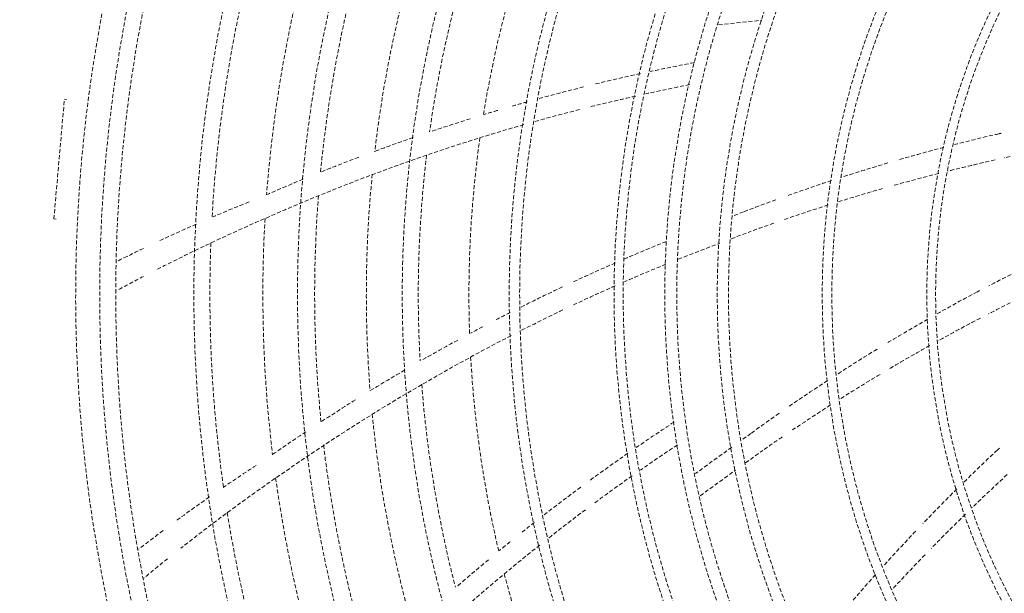
# Model space of a CAD drawing. Units: millimetres. Extents: x -777570 to -649032, y 8134805 to 8238969.
# Drawn here: x -766298 to -766175, y 8153883 to 8153954 of the extents above; entities that cross this region are included whole.
import ezdxf

# ---------------------------------------------------------------- set-up
doc = ezdxf.new("R2010")
doc.units = ezdxf.units.MM
doc.header["$MEASUREMENT"] = 0
doc.set_wipeout_variables(frame=1)
for name, pattern in [('ACAD_ISO07W100', [3000, 0, -3000]), ('CACHE', [0.75, 0.5, -0.25]), ('Wipeout_Contour', [1000, 0, -1000])]:
    doc.linetypes.add(name, pattern=pattern)
doc.layers.add('00 COTATIONS.CBA', color=7, linetype='Continuous')
doc.layers.add('00 MURS.CBA', color=7, linetype='Continuous')
doc.layers.add('00 COTATIONS.CBA_Stylo_No__9', color=7, linetype='Continuous', lineweight=5)
doc.layers.add('SOGETI_Stylo_No__253', color=7, linetype='Continuous', lineweight=13, true_color=0xb6b6b6)
doc.styles.add('STYLE_GENERE_1', font='arial.ttf')
doc.dimstyles.new('STYLE_GENERE__1', dxfattribs={"dimtxt": 100, "dimasz": 95, "dimexe": 0.18, "dimexo": 0.0625, "dimgap": 0.09, "dimtad": 3, "dimdec": 0, "dimlfac": 0.1, "dimzin": 0, "dimdsep": 46, "dimtxsty": 'STYLE_GENERE_1', "dimblk": 'ARROWHEAD_8', "dimblk1": 'ARROWHEAD_8', "dimblk2": 'ARROWHEAD_8', "dimcen": 0.09, "dimse1": 1, "dimse2": 1, "dimclrd": 7, "dimclre": 7, "dimclrt": 7, "dimazin": 0, "dimtfac": 1, "dimtdec": 4, "dimtmove": 0, "dimatfit": 3, "dimfxl": 1, "dimtolj": 1, "dimtzin": 0, "dimarcsym": 0})

# ---------------------------------------------------------------- blocks, each defined once
blk = doc.blocks.new('Mur_6', base_point=(-766175.7, 8159925.75))
at = {"color": 254, "linetype": 'Wipeout_Contour', "lineweight": 0, "ltscale": 32768063.71440437}
blk.add_wipeout([(-766175.7, 8159925.75), (-766860.28, 8152262.64), (-766661.08, 8152244.84), (-765976.5, 8159907.95)], dxfattribs=at).dxf.layer = '00 MURS.CBA'
blk = doc.blocks.new('Mur_27', base_point=(-766175.51, 8159925.73))
at = {"color": 254, "linetype": 'Wipeout_Contour', "lineweight": 0, "ltscale": 32768063.6468612}
blk.add_wipeout([(-766200.41, 8159927.96), (-766885.18, 8152264.87), (-766636.18, 8152242.61), (-765951.4, 8159905.71)], dxfattribs=at).dxf.layer = '00 MURS.CBA'
blk = doc.blocks.new('*D263', base_point=(-673657.41, 8111925.28))
at = {"layer": '00 COTATIONS.CBA_Stylo_No__9', "color": 7, "linetype": 'Continuous', "lineweight": 5, "transparency": 16777216}
for p, q in [((-767669.75, 8160059.22), (-766159.5, 8176964.73)), ((-767669.75, 8160059.22), (-767715.11, 8160113.47)), ((-767669.75, 8160059.22), (-767615.5, 8160104.57)), ((-768354.33, 8152396.11), (-767669.75, 8160059.22)), ((-767669.75, 8160059.22), (-767724, 8160013.87)), ((-767669.75, 8160059.22), (-767624.4, 8160004.97)), ((-768354.33, 8152396.11), (-768399.69, 8152450.36)), ((-768354.33, 8152396.11), (-768300.08, 8152441.46))]:
    blk.add_line(p, q, dxfattribs=at)
at = {"layer": '00 COTATIONS.CBA_Stylo_No__9', "color": 7, "lineweight": 5, "transparency": 16777216, "insert": (-768121.44, 8156351.72), "char_height": 100, "attachment_point": 7, "rotation": 264.8951, "style": 'STYLE_GENERE_1'}
blk.add_mtext('\\A1;769', dxfattribs=at)
blk = doc.blocks.new('ARROWHEAD_8')
at = {"color": 0, "linetype": 'Continuous', "lineweight": 0}
blk.add_line((0, 0), (-1, 0), dxfattribs=at)
at = {"color": 0, "linetype": 'Continuous', "lineweight": 0, "flags": 128}
blk.add_lwpolyline([(-0.525, 0.525), (0, 0), (-0.525, -0.525)], dxfattribs=at)
blk = doc.blocks.new('*D267', base_point=(-673657.41, 8111925.28))
at = {"layer": '00 COTATIONS.CBA_Stylo_No__9', "color": 7, "linetype": 'Continuous', "lineweight": 5, "transparency": 16777216}
for p, q in [((-767171.74, 8160014.73), (-766301.92, 8169751.37)), ((-767171.74, 8160014.73), (-767217.09, 8160068.98)), ((-767171.74, 8160014.73), (-767117.49, 8160060.08)), ((-767856.32, 8152351.62), (-767171.74, 8160014.73)), ((-767171.74, 8160014.73), (-767225.99, 8159969.38)), ((-767171.74, 8160014.73), (-767126.38, 8159960.48)), ((-767856.32, 8152351.62), (-767901.67, 8152405.87)), ((-767856.32, 8152351.62), (-767802.07, 8152396.97))]:
    blk.add_line(p, q, dxfattribs=at)
at = {"layer": '00 COTATIONS.CBA_Stylo_No__9', "color": 7, "lineweight": 5, "transparency": 16777216, "insert": (-767623.42, 8156307.23), "char_height": 100, "attachment_point": 7, "rotation": 264.8951, "style": 'STYLE_GENERE_1'}
blk.add_mtext('\\A1;769', dxfattribs=at)
blk = doc.blocks.new('*D477', base_point=(-673657.41, 8111925.28))
at = {"layer": '00 COTATIONS.CBA_Stylo_No__9', "color": 7, "linetype": 'Continuous', "lineweight": 5, "transparency": 16777216}
for p, q in [((-758101.61, 8149153.2), (-766584.44, 8149911.01)), ((-758101.61, 8149153.2), (-758146.96, 8149207.45)), ((-758101.61, 8149153.2), (-758047.35, 8149198.55)), ((-757922.32, 8149137.18), (-757967.67, 8149191.43)), ((-757922.32, 8149137.18), (-757868.07, 8149182.53)), ((-758101.61, 8149153.2), (-758155.86, 8149107.84)), ((-757922.32, 8149137.18), (-758101.61, 8149153.2)), ((-758101.61, 8149153.2), (-758056.25, 8149098.95)), ((-757922.32, 8149137.18), (-757976.57, 8149091.83)), ((-755511.89, 8148921.85), (-757922.32, 8149137.18)), ((-757922.32, 8149137.18), (-757876.97, 8149082.93))]:
    blk.add_line(p, q, dxfattribs=at)
blk = doc.blocks.new('*D478', base_point=(-673657.41, 8111925.28))
at = {"layer": '00 COTATIONS.CBA_Stylo_No__9', "color": 7, "linetype": 'Continuous', "lineweight": 5, "transparency": 16777216}
for p, q in [((-766584.44, 8149911.01), (-766530.19, 8149956.36)), ((-758101.61, 8149153.2), (-766584.44, 8149911.01)), ((-766584.44, 8149911.01), (-766539.09, 8149856.76)), ((-758101.61, 8149153.2), (-758146.96, 8149207.45)), ((-758101.61, 8149153.2), (-758155.86, 8149107.84))]:
    blk.add_line(p, q, dxfattribs=at)
at = {"layer": '00 COTATIONS.CBA_Stylo_No__9', "color": 7, "lineweight": 5, "transparency": 16777216, "insert": (-762467.08, 8149422.71), "char_height": 100, "attachment_point": 7, "rotation": 354.8951, "style": 'STYLE_GENERE_1'}
blk.add_mtext('\\A1;852', dxfattribs=at)
blk = doc.blocks.new('*D479', base_point=(-673657.41, 8111925.28))
at = {"layer": '00 COTATIONS.CBA_Stylo_No__9', "color": 7, "linetype": 'Continuous', "lineweight": 5, "transparency": 16777216}
for p, q in [((-767066.52, 8149954.07), (-767012.27, 8149999.43)), ((-766584.44, 8149911.01), (-766629.79, 8149965.26)), ((-766584.44, 8149911.01), (-766530.19, 8149956.36)), ((-766584.44, 8149911.01), (-767066.52, 8149954.07)), ((-767066.52, 8149954.07), (-767021.17, 8149899.82)), ((-766584.44, 8149911.01), (-766638.69, 8149865.65)), ((-758101.61, 8149153.2), (-766584.44, 8149911.01)), ((-766584.44, 8149911.01), (-766539.09, 8149856.76))]:
    blk.add_line(p, q, dxfattribs=at)
at = {"layer": '00 COTATIONS.CBA_Stylo_No__9', "color": 7, "lineweight": 5, "transparency": 16777216, "insert": (-766911.74, 8149819.77), "char_height": 100, "attachment_point": 7, "rotation": 354.8951, "style": 'STYLE_GENERE_1'}
blk.add_mtext('\\A1;48', dxfattribs=at)

msp = doc.modelspace()

# ---------------------------------------------------------------- block references
at = {"layer": '00 MURS.CBA', "color": 236, "lineweight": 13, "true_color": 0x7d1341}
msp.add_blockref('Mur_6', (-766175.7, 8159925.75), dxfattribs=at)

# ---------------------------------------------------------------- next in the draw order: linework, layer by layer
at = {"layer": 'SOGETI_Stylo_No__253', "color": 253, "linetype": 'CACHE', "lineweight": 13, "true_color": 0xb6b6b6}
for p, q in [((-766210.83, 8153953.74), (-766205.43, 8153954.31)), ((-766210.83, 8153953.74), (-766205.43, 8153954.31)), ((-766210.83, 8153953.74), (-766205.43, 8153954.31)), ((-766210.83, 8153953.74), (-766205.43, 8153954.31)), ((-766210.83, 8153953.74), (-766205.43, 8153954.31)), ((-766293.78, 8153929.51), (-766292.46, 8153944.45)), ((-766293.78, 8153929.51), (-766292.46, 8153944.45)), ((-766293.78, 8153929.51), (-766292.46, 8153944.45)), ((-766293.78, 8153929.51), (-766292.46, 8153944.45)), ((-766293.78, 8153929.51), (-766292.46, 8153944.45)), ((-766292.46, 8153944.45), (-766292.16, 8153944.42)), ((-766292.46, 8153944.45), (-766292.16, 8153944.42)), ((-766292.46, 8153944.45), (-766292.16, 8153944.42)), ((-766292.46, 8153944.45), (-766292.16, 8153944.42)), ((-766292.46, 8153944.45), (-766292.16, 8153944.42)), ((-766175.22, 8153937.13), (-766175.22, 8153937.13)), ((-766175.22, 8153937.13), (-766175.22, 8153937.13)), ((-766175.22, 8153937.13), (-766175.22, 8153937.13)), ((-766175.22, 8153937.13), (-766175.22, 8153937.13)), ((-766175.22, 8153937.13), (-766175.22, 8153937.13)), ((-766207.73, 8153930.4), (-766209.02, 8153929.9)), ((-766207.73, 8153930.4), (-766209.02, 8153929.9)), ((-766207.73, 8153930.4), (-766209.02, 8153929.9)), ((-766207.73, 8153930.4), (-766209.02, 8153929.9)), ((-766207.73, 8153930.4), (-766209.02, 8153929.9)), ((-766293.48, 8153929.48), (-766293.78, 8153929.51)), ((-766293.48, 8153929.48), (-766293.78, 8153929.51)), ((-766293.48, 8153929.48), (-766293.78, 8153929.51)), ((-766293.48, 8153929.48), (-766293.78, 8153929.51)), ((-766293.48, 8153929.48), (-766293.78, 8153929.51)), ((-766209.25, 8153927.04), (-766206.85, 8153927.96)), ((-766209.25, 8153927.04), (-766206.85, 8153927.96)), ((-766209.25, 8153927.04), (-766206.85, 8153927.96)), ((-766209.25, 8153927.04), (-766206.85, 8153927.96)), ((-766209.25, 8153927.04), (-766206.85, 8153927.96)), ((-766215.88, 8153924.5), (-766210.68, 8153926.49)), ((-766215.88, 8153924.5), (-766210.68, 8153926.49)), ((-766215.88, 8153924.5), (-766210.68, 8153926.49)), ((-766215.88, 8153924.5), (-766210.68, 8153926.49)), ((-766215.88, 8153924.5), (-766210.68, 8153926.49)), ((-766177.14, 8153917.68), (-766177.14, 8153917.68)), ((-766177.14, 8153917.68), (-766177.14, 8153917.68)), ((-766177.14, 8153917.68), (-766177.14, 8153917.68)), ((-766177.14, 8153917.68), (-766177.14, 8153917.68)), ((-766177.14, 8153917.68), (-766177.14, 8153917.68)), ((-766206.8, 8153902.76), (-766207.98, 8153901.91)), ((-766206.8, 8153902.76), (-766207.98, 8153901.91)), ((-766206.8, 8153902.76), (-766207.98, 8153901.91)), ((-766206.8, 8153902.76), (-766207.98, 8153901.91)), ((-766206.8, 8153902.76), (-766207.98, 8153901.91)), ((-766209.19, 8153901.04), (-766213.7, 8153897.77)), ((-766209.19, 8153901.04), (-766213.7, 8153897.77)), ((-766209.19, 8153901.04), (-766213.7, 8153897.77)), ((-766209.19, 8153901.04), (-766213.7, 8153897.77)), ((-766209.19, 8153901.04), (-766213.7, 8153897.77)), ((-766207.48, 8153899.07), (-766205.33, 8153900.64)), ((-766207.48, 8153899.07), (-766205.33, 8153900.64)), ((-766207.48, 8153899.07), (-766205.33, 8153900.64)), ((-766207.48, 8153899.07), (-766205.33, 8153900.64)), ((-766207.48, 8153899.07), (-766205.33, 8153900.64)), ((-766213.14, 8153894.97), (-766208.71, 8153898.18)), ((-766213.14, 8153894.97), (-766208.71, 8153898.18)), ((-766213.14, 8153894.97), (-766208.71, 8153898.18)), ((-766213.14, 8153894.97), (-766208.71, 8153898.18)), ((-766213.14, 8153894.97), (-766208.71, 8153898.18))]:
    msp.add_line(p, q, dxfattribs=at)
at = {"layer": 'SOGETI_Stylo_No__253', "color": 253, "linetype": 'ACAD_ISO07W100', "lineweight": 13, "true_color": 0xb6b6b6}
msp.add_line((-765799.54, 8153893.28), (-766405.09, 8153946.89), dxfattribs=at)
at = {"layer": 'SOGETI_Stylo_No__253', "color": 253, "linetype": 'CACHE', "lineweight": 13, "true_color": 0xb6b6b6}
for radius in [185.75, 185.75, 185.75, 185.75, 185.75, 183.75, 183.75, 183.75, 183.75, 183.75, 174, 174, 174, 174, 174, 161.07, 161.07, 161.07, 161.07, 161.07, 148, 148, 148, 148, 148, 134.65, 134.65, 134.65, 134.65, 134.65, 133.35, 133.35, 133.35, 133.35, 133.35, 121.57, 121.57, 121.57, 121.57, 121.57, 120.43, 120.43, 120.43, 120.43, 120.43, 115.25, 115.25, 115.25, 115.25, 115.25, 113.75, 113.75, 113.75, 113.75, 113.75, 108.7, 108.7, 108.7, 108.7, 108.7, 107.3, 107.3, 107.3, 107.3, 107.3, 95.6, 95.6, 95.6, 95.6, 95.6, 94.4, 94.4, 94.4, 94.4, 94.4, 82.55, 82.55, 82.55, 82.55, 82.55, 81.45, 81.45, 81.45, 81.45, 81.45]:
    msp.add_circle((-766102.31, 8153920.08), radius, dxfattribs=at)
for centre, radius, start, end in [((-766102.31, 8153920.08), 188.75, 146.7621, 203.1189), ((-766102.31, 8153920.08), 188.75, 146.7621, 203.1189), ((-766102.31, 8153920.08), 188.75, 146.7621, 203.1189), ((-766102.31, 8153920.08), 188.75, 146.7621, 203.1189), ((-766102.31, 8153920.08), 188.75, 146.7621, 203.1189), ((-766102.31, 8153920.08), 146, 161.9072, 171.9976), ((-766102.31, 8153920.08), 146, 161.9072, 171.9976), ((-766102.31, 8153920.08), 146, 161.9072, 171.9976), ((-766102.31, 8153920.08), 146, 161.9072, 171.9976), ((-766102.31, 8153920.08), 146, 161.9072, 171.9976), ((-766102.31, 8153920.08), 139.68, 160.6867, 170.7795), ((-766102.31, 8153920.08), 139.68, 160.6867, 170.7795), ((-766102.31, 8153920.08), 139.68, 160.6867, 170.7795), ((-766102.31, 8153920.08), 139.68, 160.6867, 170.7795), ((-766102.31, 8153920.08), 139.68, 160.6867, 170.7795), ((-766102.31, 8153920.08), 152.48, 163.1181, 173.2904), ((-766102.31, 8153920.08), 152.48, 163.1181, 173.2904), ((-766102.31, 8153920.08), 152.48, 163.1181, 173.2904), ((-766102.31, 8153920.08), 152.48, 163.1181, 173.2904), ((-766102.31, 8153920.08), 152.48, 163.1181, 173.2904), ((-766102.31, 8153920.08), 158.93, 164.2918, 174.478), ((-766102.31, 8153920.08), 158.93, 164.2918, 174.478), ((-766102.31, 8153920.08), 158.93, 164.2918, 174.478), ((-766102.31, 8153920.08), 158.93, 164.2918, 174.478), ((-766102.31, 8153920.08), 158.93, 164.2918, 174.478), ((-766102.31, 8153920.08), 165.39, 165.4395, 175.6876), ((-766102.31, 8153920.08), 165.39, 165.4395, 175.6876), ((-766102.31, 8153920.08), 165.39, 165.4395, 175.6876), ((-766102.31, 8153920.08), 165.39, 165.4395, 175.6876), ((-766102.31, 8153920.08), 165.39, 165.4395, 175.6876), ((-766102.31, 8153920.08), 172, 166.5887, 176.801), ((-766102.31, 8153920.08), 172, 166.5887, 176.801), ((-766102.31, 8153920.08), 172, 166.5887, 176.801), ((-766102.31, 8153920.08), 172, 166.5887, 176.801), ((-766102.31, 8153920.08), 172, 166.5887, 176.801), ((-766166.8, 8153702), 251.47, 100.7841, 102.0683), ((-766166.8, 8153702), 251.47, 100.7841, 102.0683), ((-766166.8, 8153702), 251.47, 100.7841, 102.0683), ((-766166.8, 8153702), 251.47, 100.7841, 102.0683), ((-766166.8, 8153702), 251.47, 100.7841, 102.0683), ((-766166.8, 8153702), 251.47, 102.3525, 103.7063), ((-766166.8, 8153702), 251.47, 102.3525, 103.7063), ((-766166.8, 8153702), 251.47, 102.3525, 103.7063), ((-766166.8, 8153702), 251.47, 102.3525, 103.7063), ((-766166.8, 8153702), 251.47, 102.3525, 103.7063), ((-766166.8, 8153702), 251.47, 104.0089, 105.3275), ((-766166.8, 8153702), 251.47, 104.0089, 105.3275), ((-766166.8, 8153702), 251.47, 104.0089, 105.3275), ((-766166.8, 8153702), 251.47, 104.0089, 105.3275), ((-766166.8, 8153702), 251.47, 104.0089, 105.3275), ((-766166.6, 8153702.05), 248.86, 101.0788, 102.379), ((-766166.6, 8153702.05), 248.86, 101.0788, 102.379), ((-766166.6, 8153702.05), 248.86, 101.0788, 102.379), ((-766166.6, 8153702.05), 248.86, 101.0788, 102.379), ((-766166.6, 8153702.05), 248.86, 101.0788, 102.379), ((-766166.6, 8153702.05), 248.86, 102.6698, 104.0351), ((-766166.6, 8153702.05), 248.86, 102.6698, 104.0351), ((-766166.6, 8153702.05), 248.86, 102.6698, 104.0351), ((-766166.6, 8153702.05), 248.86, 102.6698, 104.0351), ((-766166.6, 8153702.05), 248.86, 102.6698, 104.0351), ((-766166.8, 8153702), 251.47, 105.6656, 106.1099), ((-766166.8, 8153702), 251.47, 105.6656, 106.1099), ((-766166.8, 8153702), 251.47, 105.6656, 106.1099), ((-766166.8, 8153702), 251.47, 105.6656, 106.1099), ((-766166.8, 8153702), 251.47, 105.6656, 106.1099), ((-766166.6, 8153702.05), 248.86, 104.3271, 105.6606), ((-766166.6, 8153702.05), 248.86, 104.3271, 105.6606), ((-766166.6, 8153702.05), 248.86, 104.3271, 105.6606), ((-766166.6, 8153702.05), 248.86, 104.3271, 105.6606), ((-766166.6, 8153702.05), 248.86, 104.3271, 105.6606), ((-766166.8, 8153702), 251.47, 107.3557, 108.5522), ((-766166.8, 8153702), 251.47, 107.3557, 108.5522), ((-766166.8, 8153702), 251.47, 107.3557, 108.5522), ((-766166.8, 8153702), 251.47, 107.3557, 108.5522), ((-766166.8, 8153702), 251.47, 107.3557, 108.5522), ((-766166.8, 8153702), 251.47, 106.5425, 106.9395), ((-766166.8, 8153702), 251.47, 106.5425, 106.9395), ((-766166.8, 8153702), 251.47, 106.5425, 106.9395), ((-766166.8, 8153702), 251.47, 106.5425, 106.9395), ((-766166.8, 8153702), 251.47, 106.5425, 106.9395), ((-766166.6, 8153702.05), 248.86, 105.9835, 113.7526), ((-766166.6, 8153702.05), 248.86, 105.9835, 113.7526), ((-766166.6, 8153702.05), 248.86, 105.9835, 113.7526), ((-766166.6, 8153702.05), 248.86, 105.9835, 113.7526), ((-766166.6, 8153702.05), 248.86, 105.9835, 113.7526), ((-766166.8, 8153702), 251.47, 109.0706, 110.223), ((-766166.8, 8153702), 251.47, 109.0706, 110.223), ((-766166.8, 8153702), 251.47, 109.0706, 110.223), ((-766166.8, 8153702), 251.47, 109.0706, 110.223), ((-766166.8, 8153702), 251.47, 109.0706, 110.223), ((-766102.31, 8153920.08), 139.68, 171.936, 182.0259), ((-766102.31, 8153920.08), 139.68, 171.936, 182.0259), ((-766102.31, 8153920.08), 139.68, 171.936, 182.0259), ((-766102.31, 8153920.08), 139.68, 171.936, 182.0259), ((-766102.31, 8153920.08), 139.68, 171.936, 182.0259), ((-766120.75, 8153703.19), 243.29, 103.0949, 104.4401), ((-766120.75, 8153703.19), 243.29, 103.0949, 104.4401), ((-766120.75, 8153703.19), 243.29, 103.0949, 104.4401), ((-766120.75, 8153703.19), 243.29, 103.0949, 104.4401), ((-766120.75, 8153703.19), 243.29, 103.0949, 104.4401), ((-766120.82, 8153695.46), 250.8, 102.6132, 102.678), ((-766120.82, 8153695.46), 250.8, 102.6132, 102.678), ((-766120.82, 8153695.46), 250.8, 102.6132, 102.678), ((-766120.82, 8153695.46), 250.8, 102.6132, 102.678), ((-766120.82, 8153695.46), 250.8, 102.6132, 102.678), ((-766120.75, 8153703.19), 243.29, 104.7561, 106.1737), ((-766120.75, 8153703.19), 243.29, 104.7561, 106.1737), ((-766120.75, 8153703.19), 243.29, 104.7561, 106.1737), ((-766120.75, 8153703.19), 243.29, 104.7561, 106.1737), ((-766120.75, 8153703.19), 243.29, 104.7561, 106.1737), ((-766122.09, 8153693.25), 249.6, 100.9036, 102.2883), ((-766122.09, 8153693.25), 249.6, 100.9036, 102.2883), ((-766122.09, 8153693.25), 249.6, 100.9036, 102.2883), ((-766122.09, 8153693.25), 249.6, 100.9036, 102.2883), ((-766122.09, 8153693.25), 249.6, 100.9036, 102.2883), ((-766166.8, 8153702), 251.47, 110.712, 111.8666), ((-766166.8, 8153702), 251.47, 110.712, 111.8666), ((-766166.8, 8153702), 251.47, 110.712, 111.8666), ((-766166.8, 8153702), 251.47, 110.712, 111.8666), ((-766166.8, 8153702), 251.47, 110.712, 111.8666), ((-766102.31, 8153920.08), 146, 173.1503, 183.2381), ((-766102.31, 8153920.08), 146, 173.1503, 183.2381), ((-766102.31, 8153920.08), 146, 173.1503, 183.2381), ((-766102.31, 8153920.08), 146, 173.1503, 183.2381), ((-766102.31, 8153920.08), 146, 173.1503, 183.2381), ((-766120.75, 8153703.19), 243.29, 106.4659, 107.911), ((-766120.75, 8153703.19), 243.29, 106.4659, 107.911), ((-766120.75, 8153703.19), 243.29, 106.4659, 107.911), ((-766120.75, 8153703.19), 243.29, 106.4659, 107.911), ((-766120.75, 8153703.19), 243.29, 106.4659, 107.911), ((-766122.32, 8153695.5), 247.35, 102.6139, 104.0134), ((-766122.32, 8153695.5), 247.35, 102.6139, 104.0134), ((-766122.32, 8153695.5), 247.35, 102.6139, 104.0134), ((-766122.32, 8153695.5), 247.35, 102.6139, 104.0134), ((-766122.32, 8153695.5), 247.35, 102.6139, 104.0134), ((-766102.31, 8153920.08), 152.48, 174.352, 184.5224), ((-766102.31, 8153920.08), 152.48, 174.352, 184.5224), ((-766102.31, 8153920.08), 152.48, 174.352, 184.5224), ((-766102.31, 8153920.08), 152.48, 174.352, 184.5224), ((-766102.31, 8153920.08), 152.48, 174.352, 184.5224), ((-766122.32, 8153695.5), 247.35, 104.2873, 105.6555), ((-766122.32, 8153695.5), 247.35, 104.2873, 105.6555), ((-766122.32, 8153695.5), 247.35, 104.2873, 105.6555), ((-766122.32, 8153695.5), 247.35, 104.2873, 105.6555), ((-766122.32, 8153695.5), 247.35, 104.2873, 105.6555), ((-766166.8, 8153702), 251.47, 112.4116, 113.5151), ((-766166.8, 8153702), 251.47, 112.4116, 113.5151), ((-766166.8, 8153702), 251.47, 112.4116, 113.5151), ((-766166.8, 8153702), 251.47, 112.4116, 113.5151), ((-766166.8, 8153702), 251.47, 112.4116, 113.5151), ((-766120.75, 8153703.19), 243.29, 108.1985, 109.592), ((-766120.75, 8153703.19), 243.29, 108.1985, 109.592), ((-766120.75, 8153703.19), 243.29, 108.1985, 109.592), ((-766120.75, 8153703.19), 243.29, 108.1985, 109.592), ((-766120.75, 8153703.19), 243.29, 108.1985, 109.592), ((-766122.32, 8153695.5), 247.35, 105.9709, 107.2993), ((-766122.32, 8153695.5), 247.35, 105.9709, 107.2993), ((-766122.32, 8153695.5), 247.35, 105.9709, 107.2993), ((-766122.32, 8153695.5), 247.35, 105.9709, 107.2993), ((-766122.32, 8153695.5), 247.35, 105.9709, 107.2993), ((-766102.31, 8153920.08), 158.93, 175.5463, 185.7261), ((-766102.31, 8153920.08), 158.93, 175.5463, 185.7261), ((-766102.31, 8153920.08), 158.93, 175.5463, 185.7261), ((-766102.31, 8153920.08), 158.93, 175.5463, 185.7261), ((-766102.31, 8153920.08), 158.93, 175.5463, 185.7261), ((-766190.18, 8153733.66), 213.25, 111.8137, 113.1296), ((-766190.18, 8153733.66), 213.25, 111.8137, 113.1296), ((-766190.18, 8153733.66), 213.25, 111.8137, 113.1296), ((-766190.18, 8153733.66), 213.25, 111.8137, 113.1296), ((-766190.18, 8153733.66), 213.25, 111.8137, 113.1296), ((-766120.75, 8153703.19), 243.29, 109.9299, 110.9474), ((-766120.75, 8153703.19), 243.29, 109.9299, 110.9474), ((-766120.75, 8153703.19), 243.29, 109.9299, 110.9474), ((-766120.75, 8153703.19), 243.29, 109.9299, 110.9474), ((-766120.75, 8153703.19), 243.29, 109.9299, 110.9474), ((-766122.32, 8153695.5), 247.35, 107.6115, 108.9711), ((-766122.32, 8153695.5), 247.35, 107.6115, 108.9711), ((-766122.32, 8153695.5), 247.35, 107.6115, 108.9711), ((-766122.32, 8153695.5), 247.35, 107.6115, 108.9711), ((-766122.32, 8153695.5), 247.35, 107.6115, 108.9711), ((-766170.12, 8153705.93), 243.9, 113.364, 116.9958), ((-766170.12, 8153705.93), 243.9, 113.364, 116.9958), ((-766170.12, 8153705.93), 243.9, 113.364, 116.9958), ((-766170.12, 8153705.93), 243.9, 113.364, 116.9958), ((-766170.12, 8153705.93), 243.9, 113.364, 116.9958), ((-766190.18, 8153733.66), 213.25, 113.7305, 115.1007), ((-766190.18, 8153733.66), 213.25, 113.7305, 115.1007), ((-766190.18, 8153733.66), 213.25, 113.7305, 115.1007), ((-766190.18, 8153733.66), 213.25, 113.7305, 115.1007), ((-766190.18, 8153733.66), 213.25, 113.7305, 115.1007), ((-766102.31, 8153920.08), 165.39, 176.7117, 186.9495), ((-766102.31, 8153920.08), 165.39, 176.7117, 186.9495), ((-766102.31, 8153920.08), 165.39, 176.7117, 186.9495), ((-766102.31, 8153920.08), 165.39, 176.7117, 186.9495), ((-766102.31, 8153920.08), 165.39, 176.7117, 186.9495), ((-766122.32, 8153695.5), 247.35, 109.2653, 109.9838), ((-766122.32, 8153695.5), 247.35, 109.2653, 109.9838), ((-766122.32, 8153695.5), 247.35, 109.2653, 109.9838), ((-766122.32, 8153695.5), 247.35, 109.2653, 109.9838), ((-766122.32, 8153695.5), 247.35, 109.2653, 109.9838), ((-766102.31, 8153920.08), 172, 177.8518, 188.0733), ((-766102.31, 8153920.08), 172, 177.8518, 188.0733), ((-766102.31, 8153920.08), 172, 177.8518, 188.0733), ((-766102.31, 8153920.08), 172, 177.8518, 188.0733), ((-766102.31, 8153920.08), 172, 177.8518, 188.0733), ((-766123.01, 8153693.61), 251.47, 112.0343, 113.3217), ((-766123.01, 8153693.61), 251.47, 112.0343, 113.3217), ((-766123.01, 8153693.61), 251.47, 112.0343, 113.3217), ((-766123.01, 8153693.61), 251.47, 112.0343, 113.3217), ((-766123.01, 8153693.61), 251.47, 112.0343, 113.3217), ((-766190.18, 8153733.66), 213.25, 115.6783, 116.658), ((-766190.18, 8153733.66), 213.25, 115.6783, 116.658), ((-766190.18, 8153733.66), 213.25, 115.6783, 116.658), ((-766190.18, 8153733.66), 213.25, 115.6783, 116.658), ((-766190.18, 8153733.66), 213.25, 115.6783, 116.658), ((-766123.01, 8153693.61), 251.47, 113.6043, 114.9577), ((-766123.01, 8153693.61), 251.47, 113.6043, 114.9577), ((-766123.01, 8153693.61), 251.47, 113.6043, 114.9577), ((-766123.01, 8153693.61), 251.47, 113.6043, 114.9577), ((-766123.01, 8153693.61), 251.47, 113.6043, 114.9577), ((-766122.83, 8153693.69), 248.86, 112.3353, 113.6296), ((-766122.83, 8153693.69), 248.86, 112.3353, 113.6296), ((-766122.83, 8153693.69), 248.86, 112.3353, 113.6296), ((-766122.83, 8153693.69), 248.86, 112.3353, 113.6296), ((-766122.83, 8153693.69), 248.86, 112.3353, 113.6296), ((-766062.06, 8153698.32), 250.8, 115.9074, 117.3127), ((-766062.06, 8153698.32), 250.8, 115.9074, 117.3127), ((-766062.06, 8153698.32), 250.8, 115.9074, 117.3127), ((-766062.06, 8153698.32), 250.8, 115.9074, 117.3127), ((-766062.06, 8153698.32), 250.8, 115.9074, 117.3127), ((-766170.12, 8153705.93), 243.9, 117.4593, 118.3489), ((-766170.12, 8153705.93), 243.9, 117.4593, 118.3489), ((-766170.12, 8153705.93), 243.9, 117.4593, 118.3489), ((-766170.12, 8153705.93), 243.9, 117.4593, 118.3489), ((-766170.12, 8153705.93), 243.9, 117.4593, 118.3489), ((-766123.01, 8153693.61), 251.47, 115.2575, 116.578), ((-766123.01, 8153693.61), 251.47, 115.2575, 116.578), ((-766123.01, 8153693.61), 251.47, 115.2575, 116.578), ((-766123.01, 8153693.61), 251.47, 115.2575, 116.578), ((-766123.01, 8153693.61), 251.47, 115.2575, 116.578), ((-766122.83, 8153693.69), 248.86, 113.9195, 115.2837), ((-766122.83, 8153693.69), 248.86, 113.9195, 115.2837), ((-766122.83, 8153693.69), 248.86, 113.9195, 115.2837), ((-766122.83, 8153693.69), 248.86, 113.9195, 115.2837), ((-766122.83, 8153693.69), 248.86, 113.9195, 115.2837), ((-766063.98, 8153705.81), 243.29, 118.0949, 119.4439), ((-766063.98, 8153705.81), 243.29, 118.0949, 119.4439), ((-766063.98, 8153705.81), 243.29, 118.0949, 119.4439), ((-766063.98, 8153705.81), 243.29, 118.0949, 119.4439), ((-766063.98, 8153705.81), 243.29, 118.0949, 119.4439), ((-766062.06, 8153698.32), 250.8, 117.6051, 117.678), ((-766062.06, 8153698.32), 250.8, 117.6051, 117.678), ((-766062.06, 8153698.32), 250.8, 117.6051, 117.678), ((-766062.06, 8153698.32), 250.8, 117.6051, 117.678), ((-766062.06, 8153698.32), 250.8, 117.6051, 117.678), ((-766062.71, 8153695.86), 249.6, 115.9026, 117.2883), ((-766062.71, 8153695.86), 249.6, 115.9026, 117.2883), ((-766062.71, 8153695.86), 249.6, 115.9026, 117.2883), ((-766062.71, 8153695.86), 249.6, 115.9026, 117.2883), ((-766062.71, 8153695.86), 249.6, 115.9026, 117.2883), ((-766123.01, 8153693.61), 251.47, 116.9118, 117.3599), ((-766123.01, 8153693.61), 251.47, 116.9118, 117.3599), ((-766123.01, 8153693.61), 251.47, 116.9118, 117.3599), ((-766123.01, 8153693.61), 251.47, 116.9118, 117.3599), ((-766123.01, 8153693.61), 251.47, 116.9118, 117.3599), ((-766122.83, 8153693.69), 248.86, 115.5773, 116.9155), ((-766122.83, 8153693.69), 248.86, 115.5773, 116.9155), ((-766122.83, 8153693.69), 248.86, 115.5773, 116.9155), ((-766122.83, 8153693.69), 248.86, 115.5773, 116.9155), ((-766122.83, 8153693.69), 248.86, 115.5773, 116.9155), ((-766063.98, 8153705.81), 243.29, 119.7642, 121.1688), ((-766063.98, 8153705.81), 243.29, 119.7642, 121.1688), ((-766063.98, 8153705.81), 243.29, 119.7642, 121.1688), ((-766063.98, 8153705.81), 243.29, 119.7642, 121.1688), ((-766063.98, 8153705.81), 243.29, 119.7642, 121.1688), ((-766063.51, 8153697.98), 247.35, 117.6141, 119.0327), ((-766063.51, 8153697.98), 247.35, 117.6141, 119.0327), ((-766063.51, 8153697.98), 247.35, 117.6141, 119.0327), ((-766063.51, 8153697.98), 247.35, 117.6141, 119.0327), ((-766063.51, 8153697.98), 247.35, 117.6141, 119.0327), ((-766122.83, 8153693.69), 248.86, 117.2346, 125.0026), ((-766122.83, 8153693.69), 248.86, 117.2346, 125.0026), ((-766122.83, 8153693.69), 248.86, 117.2346, 125.0026), ((-766122.83, 8153693.69), 248.86, 117.2346, 125.0026), ((-766122.83, 8153693.69), 248.86, 117.2346, 125.0026), ((-766123.01, 8153693.61), 251.47, 117.7925, 118.1854), ((-766123.01, 8153693.61), 251.47, 117.7925, 118.1854), ((-766123.01, 8153693.61), 251.47, 117.7925, 118.1854), ((-766123.01, 8153693.61), 251.47, 117.7925, 118.1854), ((-766123.01, 8153693.61), 251.47, 117.7925, 118.1854), ((-766123.01, 8153693.61), 251.47, 118.5989, 119.79), ((-766123.01, 8153693.61), 251.47, 118.5989, 119.79), ((-766123.01, 8153693.61), 251.47, 118.5989, 119.79), ((-766123.01, 8153693.61), 251.47, 118.5989, 119.79), ((-766123.01, 8153693.61), 251.47, 118.5989, 119.79), ((-766063.51, 8153697.98), 247.35, 119.2775, 120.6736), ((-766063.51, 8153697.98), 247.35, 119.2775, 120.6736), ((-766063.51, 8153697.98), 247.35, 119.2775, 120.6736), ((-766063.51, 8153697.98), 247.35, 119.2775, 120.6736), ((-766063.51, 8153697.98), 247.35, 119.2775, 120.6736), ((-766063.98, 8153705.81), 243.29, 121.4906, 122.8832), ((-766063.98, 8153705.81), 243.29, 121.4906, 122.8832), ((-766063.98, 8153705.81), 243.29, 121.4906, 122.8832), ((-766063.98, 8153705.81), 243.29, 121.4906, 122.8832), ((-766063.98, 8153705.81), 243.29, 121.4906, 122.8832), ((-766102.31, 8153920.08), 139.68, 183.1884, 193.2754), ((-766102.31, 8153920.08), 139.68, 183.1884, 193.2754), ((-766102.31, 8153920.08), 139.68, 183.1884, 193.2754), ((-766102.31, 8153920.08), 139.68, 183.1884, 193.2754), ((-766102.31, 8153920.08), 139.68, 183.1884, 193.2754), ((-766123.01, 8153693.61), 251.47, 120.3255, 121.4496), ((-766123.01, 8153693.61), 251.47, 120.3255, 121.4496), ((-766123.01, 8153693.61), 251.47, 120.3255, 121.4496), ((-766123.01, 8153693.61), 251.47, 120.3255, 121.4496), ((-766123.01, 8153693.61), 251.47, 120.3255, 121.4496), ((-766063.51, 8153697.98), 247.35, 120.9438, 122.2995), ((-766063.51, 8153697.98), 247.35, 120.9438, 122.2995), ((-766063.51, 8153697.98), 247.35, 120.9438, 122.2995), ((-766063.51, 8153697.98), 247.35, 120.9438, 122.2995), ((-766063.51, 8153697.98), 247.35, 120.9438, 122.2995), ((-766102.31, 8153920.08), 146, 184.3986, 194.484), ((-766102.31, 8153920.08), 146, 184.3986, 194.484), ((-766102.31, 8153920.08), 146, 184.3986, 194.484), ((-766102.31, 8153920.08), 146, 184.3986, 194.484), ((-766102.31, 8153920.08), 146, 184.3986, 194.484), ((-766063.98, 8153705.81), 243.29, 123.2149, 124.603), ((-766063.98, 8153705.81), 243.29, 123.2149, 124.603), ((-766063.98, 8153705.81), 243.29, 123.2149, 124.603), ((-766063.98, 8153705.81), 243.29, 123.2149, 124.603), ((-766063.98, 8153705.81), 243.29, 123.2149, 124.603), ((-766123.01, 8153693.61), 251.47, 121.9699, 123.1127), ((-766123.01, 8153693.61), 251.47, 121.9699, 123.1127), ((-766123.01, 8153693.61), 251.47, 121.9699, 123.1127), ((-766123.01, 8153693.61), 251.47, 121.9699, 123.1127), ((-766123.01, 8153693.61), 251.47, 121.9699, 123.1127), ((-766063.51, 8153697.98), 247.35, 122.6246, 123.9362), ((-766063.51, 8153697.98), 247.35, 122.6246, 123.9362), ((-766063.51, 8153697.98), 247.35, 122.6246, 123.9362), ((-766063.51, 8153697.98), 247.35, 122.6246, 123.9362), ((-766063.51, 8153697.98), 247.35, 122.6246, 123.9362), ((-766102.31, 8153920.08), 152.48, 185.5942, 195.7636), ((-766102.31, 8153920.08), 152.48, 185.5942, 195.7636), ((-766102.31, 8153920.08), 152.48, 185.5942, 195.7636), ((-766102.31, 8153920.08), 152.48, 185.5942, 195.7636), ((-766102.31, 8153920.08), 152.48, 185.5942, 195.7636), ((-766063.98, 8153705.81), 243.29, 124.9312, 125.9474), ((-766063.98, 8153705.81), 243.29, 124.9312, 125.9474), ((-766063.98, 8153705.81), 243.29, 124.9312, 125.9474), ((-766063.98, 8153705.81), 243.29, 124.9312, 125.9474), ((-766063.98, 8153705.81), 243.29, 124.9312, 125.9474), ((-766078.43, 8153693.93), 251.47, 123.2736, 124.5756), ((-766078.43, 8153693.93), 251.47, 123.2736, 124.5756), ((-766078.43, 8153693.93), 251.47, 123.2736, 124.5756), ((-766078.43, 8153693.93), 251.47, 123.2736, 124.5756), ((-766078.43, 8153693.93), 251.47, 123.2736, 124.5756), ((-766123.01, 8153693.61), 251.47, 123.6415, 124.7826), ((-766123.01, 8153693.61), 251.47, 123.6415, 124.7826), ((-766123.01, 8153693.61), 251.47, 123.6415, 124.7826), ((-766123.01, 8153693.61), 251.47, 123.6415, 124.7826), ((-766123.01, 8153693.61), 251.47, 123.6415, 124.7826), ((-766078.27, 8153694.04), 248.86, 123.5938, 124.8806), ((-766078.27, 8153694.04), 248.86, 123.5938, 124.8806), ((-766078.27, 8153694.04), 248.86, 123.5938, 124.8806), ((-766078.27, 8153694.04), 248.86, 123.5938, 124.8806), ((-766078.27, 8153694.04), 248.86, 123.5938, 124.8806), ((-766063.51, 8153697.98), 247.35, 124.2997, 124.9838), ((-766063.51, 8153697.98), 247.35, 124.2997, 124.9838), ((-766063.51, 8153697.98), 247.35, 124.2997, 124.9838), ((-766063.51, 8153697.98), 247.35, 124.2997, 124.9838), ((-766063.51, 8153697.98), 247.35, 124.2997, 124.9838), ((-766102.31, 8153920.08), 158.93, 186.7816, 196.9628), ((-766102.31, 8153920.08), 158.93, 186.7816, 196.9628), ((-766102.31, 8153920.08), 158.93, 186.7816, 196.9628), ((-766102.31, 8153920.08), 158.93, 186.7816, 196.9628), ((-766102.31, 8153920.08), 158.93, 186.7816, 196.9628), ((-766078.43, 8153693.93), 251.47, 124.8564, 126.2092), ((-766078.43, 8153693.93), 251.47, 124.8564, 126.2092), ((-766078.43, 8153693.93), 251.47, 124.8564, 126.2092), ((-766078.43, 8153693.93), 251.47, 124.8564, 126.2092), ((-766078.43, 8153693.93), 251.47, 124.8564, 126.2092), ((-766009.83, 8153723.03), 243.29, 133.0949, 134.4551), ((-766009.83, 8153723.03), 243.29, 133.0949, 134.4551), ((-766009.83, 8153723.03), 243.29, 133.0949, 134.4551), ((-766009.83, 8153723.03), 243.29, 133.0949, 134.4551), ((-766009.83, 8153723.03), 243.29, 133.0949, 134.4551), ((-766006.03, 8153716.3), 250.8, 132.5987, 132.678), ((-766006.03, 8153716.3), 250.8, 132.5987, 132.678), ((-766006.03, 8153716.3), 250.8, 132.5987, 132.678), ((-766006.03, 8153716.3), 250.8, 132.5987, 132.678), ((-766006.03, 8153716.3), 250.8, 132.5987, 132.678), ((-766152.12, 8153720.1), 213.25, 123.0915, 124.4196), ((-766152.12, 8153720.1), 213.25, 123.0915, 124.4196), ((-766152.12, 8153720.1), 213.25, 123.0915, 124.4196), ((-766152.12, 8153720.1), 213.25, 123.0915, 124.4196), ((-766152.12, 8153720.1), 213.25, 123.0915, 124.4196), ((-766127.04, 8153696.82), 243.9, 124.614, 128.2168), ((-766127.04, 8153696.82), 243.9, 124.614, 128.2168), ((-766127.04, 8153696.82), 243.9, 124.614, 128.2168), ((-766127.04, 8153696.82), 243.9, 124.614, 128.2168), ((-766127.04, 8153696.82), 243.9, 124.614, 128.2168), ((-766102.31, 8153920.08), 165.39, 187.9424, 198.1826), ((-766102.31, 8153920.08), 165.39, 187.9424, 198.1826), ((-766102.31, 8153920.08), 165.39, 187.9424, 198.1826), ((-766102.31, 8153920.08), 165.39, 187.9424, 198.1826), ((-766102.31, 8153920.08), 165.39, 187.9424, 198.1826), ((-766078.27, 8153694.04), 248.86, 125.1694, 126.5323), ((-766078.27, 8153694.04), 248.86, 125.1694, 126.5323), ((-766078.27, 8153694.04), 248.86, 125.1694, 126.5323), ((-766078.27, 8153694.04), 248.86, 125.1694, 126.5323), ((-766078.27, 8153694.04), 248.86, 125.1694, 126.5323), ((-766007.35, 8153715.59), 247.35, 132.6161, 134.0136), ((-766007.35, 8153715.59), 247.35, 132.6161, 134.0136), ((-766007.35, 8153715.59), 247.35, 132.6161, 134.0136), ((-766007.35, 8153715.59), 247.35, 132.6161, 134.0136), ((-766007.35, 8153715.59), 247.35, 132.6161, 134.0136), ((-766078.43, 8153693.93), 251.47, 126.5063, 127.8298), ((-766078.43, 8153693.93), 251.47, 126.5063, 127.8298), ((-766078.43, 8153693.93), 251.47, 126.5063, 127.8298), ((-766078.43, 8153693.93), 251.47, 126.5063, 127.8298), ((-766078.43, 8153693.93), 251.47, 126.5063, 127.8298), ((-766009.83, 8153723.03), 243.29, 134.7454, 136.1815), ((-766009.83, 8153723.03), 243.29, 134.7454, 136.1815), ((-766009.83, 8153723.03), 243.29, 134.7454, 136.1815), ((-766009.83, 8153723.03), 243.29, 134.7454, 136.1815), ((-766009.83, 8153723.03), 243.29, 134.7454, 136.1815), ((-766152.12, 8153720.1), 213.25, 124.9788, 126.3705), ((-766152.12, 8153720.1), 213.25, 124.9788, 126.3705), ((-766152.12, 8153720.1), 213.25, 124.9788, 126.3705), ((-766152.12, 8153720.1), 213.25, 124.9788, 126.3705), ((-766152.12, 8153720.1), 213.25, 124.9788, 126.3705), ((-766102.31, 8153920.08), 172, 189.0981, 199.3026), ((-766102.31, 8153920.08), 172, 189.0981, 199.3026), ((-766102.31, 8153920.08), 172, 189.0981, 199.3026), ((-766102.31, 8153920.08), 172, 189.0981, 199.3026), ((-766102.31, 8153920.08), 172, 189.0981, 199.3026), ((-766078.27, 8153694.04), 248.86, 126.8276, 128.1717), ((-766078.27, 8153694.04), 248.86, 126.8276, 128.1717), ((-766078.27, 8153694.04), 248.86, 126.8276, 128.1717), ((-766078.27, 8153694.04), 248.86, 126.8276, 128.1717), ((-766078.27, 8153694.04), 248.86, 126.8276, 128.1717), ((-766078.43, 8153693.93), 251.47, 128.1595, 128.6099), ((-766078.43, 8153693.93), 251.47, 128.1595, 128.6099), ((-766078.43, 8153693.93), 251.47, 128.1595, 128.6099), ((-766078.43, 8153693.93), 251.47, 128.1595, 128.6099), ((-766078.43, 8153693.93), 251.47, 128.1595, 128.6099), ((-766007.35, 8153715.59), 247.35, 134.2757, 135.6773), ((-766007.35, 8153715.59), 247.35, 134.2757, 135.6773), ((-766007.35, 8153715.59), 247.35, 134.2757, 135.6773), ((-766007.35, 8153715.59), 247.35, 134.2757, 135.6773), ((-766007.35, 8153715.59), 247.35, 134.2757, 135.6773), ((-766152.12, 8153720.1), 213.25, 126.8993, 127.9313), ((-766152.12, 8153720.1), 213.25, 126.8993, 127.9313), ((-766152.12, 8153720.1), 213.25, 126.8993, 127.9313), ((-766152.12, 8153720.1), 213.25, 126.8993, 127.9313), ((-766152.12, 8153720.1), 213.25, 126.8993, 127.9313), ((-766009.83, 8153723.03), 243.29, 136.4774, 137.8864), ((-766009.83, 8153723.03), 243.29, 136.4774, 137.8864), ((-766009.83, 8153723.03), 243.29, 136.4774, 137.8864), ((-766009.83, 8153723.03), 243.29, 136.4774, 137.8864), ((-766009.83, 8153723.03), 243.29, 136.4774, 137.8864), ((-766078.43, 8153693.93), 251.47, 129.0425, 129.4351), ((-766078.43, 8153693.93), 251.47, 129.0425, 129.4351), ((-766078.43, 8153693.93), 251.47, 129.0425, 129.4351), ((-766078.43, 8153693.93), 251.47, 129.0425, 129.4351), ((-766078.43, 8153693.93), 251.47, 129.0425, 129.4351), ((-766078.27, 8153694.04), 248.86, 128.4874, 136.2526), ((-766078.27, 8153694.04), 248.86, 128.4874, 136.2526), ((-766078.27, 8153694.04), 248.86, 128.4874, 136.2526), ((-766078.27, 8153694.04), 248.86, 128.4874, 136.2526), ((-766078.27, 8153694.04), 248.86, 128.4874, 136.2526), ((-766127.04, 8153696.82), 243.9, 128.7142, 129.6182), ((-766127.04, 8153696.82), 243.9, 128.7142, 129.6182), ((-766127.04, 8153696.82), 243.9, 128.7142, 129.6182), ((-766127.04, 8153696.82), 243.9, 128.7142, 129.6182), ((-766127.04, 8153696.82), 243.9, 128.7142, 129.6182), ((-766078.43, 8153693.93), 251.47, 129.8467, 131.0353), ((-766078.43, 8153693.93), 251.47, 129.8467, 131.0353), ((-766078.43, 8153693.93), 251.47, 129.8467, 131.0353), ((-766078.43, 8153693.93), 251.47, 129.8467, 131.0353), ((-766078.43, 8153693.93), 251.47, 129.8467, 131.0353), ((-766007.35, 8153715.59), 247.35, 135.9331, 137.3307), ((-766007.35, 8153715.59), 247.35, 135.9331, 137.3307), ((-766007.35, 8153715.59), 247.35, 135.9331, 137.3307), ((-766007.35, 8153715.59), 247.35, 135.9331, 137.3307), ((-766007.35, 8153715.59), 247.35, 135.9331, 137.3307), ((-766102.31, 8153920.08), 139.68, 194.4441, 204.5281), ((-766102.31, 8153920.08), 139.68, 194.4441, 204.5281), ((-766102.31, 8153920.08), 139.68, 194.4441, 204.5281), ((-766102.31, 8153920.08), 139.68, 194.4441, 204.5281), ((-766102.31, 8153920.08), 139.68, 194.4441, 204.5281), ((-766009.83, 8153723.03), 243.29, 138.218, 139.5826), ((-766009.83, 8153723.03), 243.29, 138.218, 139.5826), ((-766009.83, 8153723.03), 243.29, 138.218, 139.5826), ((-766009.83, 8153723.03), 243.29, 138.218, 139.5826), ((-766009.83, 8153723.03), 243.29, 138.218, 139.5826)]:
    msp.add_arc(centre, radius, start, end, dxfattribs=at)

# ---------------------------------------------------------------- next in the draw order: block references
at = {"layer": '00 MURS.CBA', "color": 236, "lineweight": 13, "true_color": 0x7d1341}
msp.add_blockref('Mur_27', (-766175.51, 8159925.73), dxfattribs=at)

# ---------------------------------------------------------------- next in the draw order: dimensions: what is measured, and where the dimension line sits
at = {"layer": '00 COTATIONS.CBA', "color": 7, "linetype": 'Continuous', "lineweight": 5}
for base, p1, p2, angle, picture, middle, turn in [((-758101.61, 8149153.2), (-753997.18, 8193074.66), (-754176.47, 8193090.68), 174.8951, '*D477', (-757802.81, 8149056.22), 354.8951), ((-766584.44, 8149911.01), (-754176.47, 8193090.68), (-762802.99, 8192240.01), 174.8951, '*D478', (-762348.73, 8149462.33), 354.8951), ((-767066.52, 8149954.07), (-762802.99, 8192240.01), (-763285.07, 8192283.07), 174.8951, '*D479', (-766831.36, 8149862.79), 354.8951), ((-767669.75, 8160059.22), (-766860.28, 8152262.64), (-766200.41, 8159927.96), 84.8951, '*D263', (-768081.81, 8156233.37), 264.8951), ((-767171.74, 8160014.73), (-766860.28, 8152262.64), (-766175.51, 8159925.73), 84.8951, '*D267', (-767583.8, 8156188.88), 264.8951)]:
    dim = msp.add_linear_dim(base=base, p1=p1, p2=p2, angle=angle, dimstyle='STYLE_GENERE__1', dxfattribs=at)
    dim.commit()
    dim.dimension.update_dxf_attribs({"geometry": picture, "text_midpoint": middle, "dimtype": 160, "text_rotation": turn})

doc.saveas('drawing.dxf')
